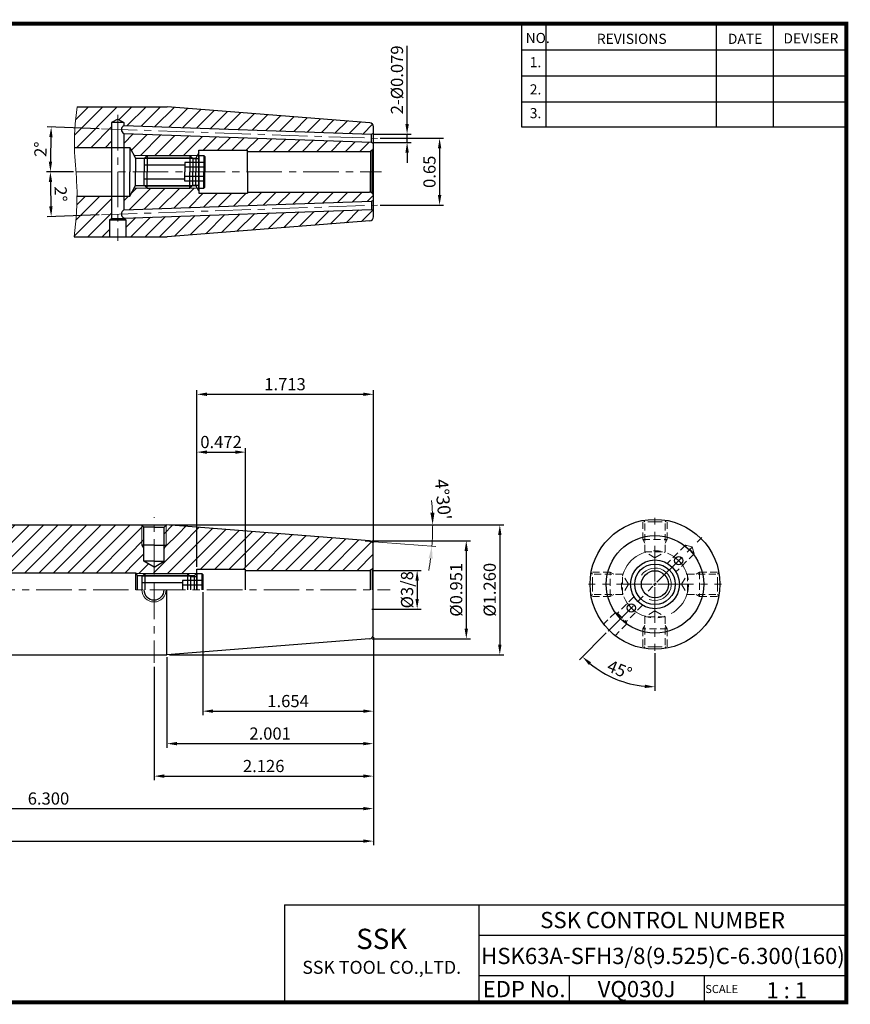
# Model space of a CAD drawing. Extents: x 1532 to 1882, y 227 to 470.
# Drawn here: x 1678 to 1882, y 227 to 470 of the extents above; entities that cross this region are included whole.
import ezdxf
from ezdxf.enums import TextEntityAlignment as Align

# ---------------------------------------------------------------- set-up
doc = ezdxf.new("R2010")
doc.units = 0
doc.header["$LTSCALE"] = 7
doc.header["$MEASUREMENT"] = 0
doc.linetypes.add('CENTER', pattern=[2, 1.25, -0.25, 0.25, -0.25])
doc.linetypes.add('HIDDEN', pattern=[0.375, 0.25, -0.125])
doc.layers.get('0').update_dxf_attribs({"linetype": 'CONTINUOUS'})
doc.layers.get('DEFPOINTS').update_dxf_attribs({"linetype": 'CONTINUOUS'})
for name, color, linetype, lineweight in [('SSK-가는실선', 3, 'CONTINUOUS', 15), ('SSK-숨은선', 3, 'HIDDEN', 18), ('SSK-중심선', 1, 'CENTER', 15), ('SSK-치수', 3, 'CONTINUOUS', 15), ('SSK-해칭', 2, 'CONTINUOUS', 15)]:
    doc.layers.add(name, color=color, linetype=linetype, lineweight=lineweight)
doc.styles.add('Hun-치수', font='txt', dxfattribs={"width": 0.7})
doc.styles.get("Standard").update_dxf_attribs({"font": 'ISOCP', "height": 3, "bigfont": 'WHGTXT.SHX'})
doc.styles.add('표면조도 문자', font='malgun.ttf', dxfattribs={"height": 2})
doc.dimstyles.new('ISO-25$0', dxfattribs={"dimtxt": 3, "dimasz": 2.5, "dimexe": 1.25, "dimexo": 0.625, "dimtad": 1, "dimlfac": 25.4, "dimdsep": 46, "dimtxsty": 'STANDARD', "dimcen": 2.5, "dimclrd": 2, "dimclre": 2, "dimclrt": 3, "dimadec": 0, "dimazin": 0, "dimtfac": 1, "dimtmove": 0, "dimatfit": 3, "dimfxl": 1, "dimtvp": 1, "dimtolj": 1, "dimtzin": 0, "dimarcsym": 0})
doc.dimstyles.new('ISO-25$2', dxfattribs={"dimtxt": 2.5, "dimasz": 2.5, "dimexe": 1.25, "dimexo": 0.625, "dimtad": 1, "dimtih": 1, "dimlfac": 25.4, "dimdsep": 46, "dimtxsty": 'STANDARD', "dimcen": 2.5, "dimclrd": 2, "dimclre": 2, "dimadec": 0, "dimazin": 0, "dimtfac": 1, "dimtmove": 0, "dimatfit": 3, "dimfxl": 1, "dimtvp": 1, "dimtolj": 1, "dimtzin": 0, "dimarcsym": 0})
doc.dimstyles.new('SSK-치수', dxfattribs={"dimtxt": 3.2, "dimasz": 3, "dimexe": 1, "dimexo": 1, "dimgap": 1.2, "dimtad": 1, "dimdec": 4, "dimrnd": 1e-08, "dimdsep": 46, "dimtxsty": 'Hun-치수', "dimcen": 0.09, "dimclrd": 3, "dimclre": 3, "dimclrt": 2, "dimaunit": 1, "dimazin": 2, "dimtm": 1e-09, "dimtfac": 0.6875, "dimtdec": 4, "dimtmove": 0, "dimatfit": 3, "dimfxl": 1, "dimtolj": 1, "dimlwd": 15, "dimlwe": 15, "dimarcsym": 0})
pattern_1 = [(45, (1072.9305, 197.7426), (-1.767767, 1.767767), [])]

# ---------------------------------------------------------------- blocks, each defined once
blk = doc.blocks.new('*D101')
at = {"color": 2, "linetype": 'Continuous', "lineweight": -2}
for p, q in [((1764.89, 317.14), (1764.89, 266.51)), ((1572.89, 306.04), (1572.89, 266.51)), ((1575.39, 267.51), (1762.39, 267.51))]:
    blk.add_line(p, q, dxfattribs=at)
at = {"color": 2, "linetype": 'Continuous'}
for points in [[(1575.39, 267.93), (1575.39, 267.1), (1572.89, 267.51)], [(1762.39, 267.93), (1762.39, 267.1), (1764.89, 267.51)]]:
    blk.add_solid(points, dxfattribs=at)
at = {"layer": 'DEFPOINTS', "color": 0, "linetype": 'Continuous'}
for p in [(1764.89, 317.74), (1572.89, 306.64), (1764.89, 267.51)]:
    blk.add_point(p, dxfattribs=at)
at = {"color": 3, "linetype": 'Continuous', "insert": (1668.89, 269.61), "char_height": 3, "attachment_point": 5}
blk.add_mtext('7.560', dxfattribs=at)
blk = doc.blocks.new('*D102')
at = {"color": 2, "linetype": 'Continuous', "lineweight": -2}
for p, q in [((1764.89, 317.14), (1764.89, 274.51)), ((1604.89, 297.81), (1604.89, 274.51)), ((1607.39, 275.51), (1762.39, 275.51))]:
    blk.add_line(p, q, dxfattribs=at)
at = {"color": 2, "linetype": 'Continuous'}
for points in [[(1607.39, 275.93), (1607.39, 275.1), (1604.89, 275.51)], [(1762.39, 275.93), (1762.39, 275.1), (1764.89, 275.51)]]:
    blk.add_solid(points, dxfattribs=at)
at = {"layer": 'DEFPOINTS', "color": 0, "linetype": 'Continuous'}
for p in [(1764.89, 317.74), (1604.89, 298.41), (1764.89, 275.51)]:
    blk.add_point(p, dxfattribs=at)
at = {"color": 3, "linetype": 'Continuous', "insert": (1684.89, 277.61), "char_height": 3, "attachment_point": 5}
blk.add_mtext('6.300', dxfattribs=at)
blk = doc.blocks.new('*D109')
at = {"color": 2, "linetype": 'Continuous', "lineweight": -2}
for p, q in [((1764.89, 317.74), (1764.89, 290.51)), ((1714.06, 312.81), (1714.06, 290.51)), ((1716.56, 291.51), (1762.39, 291.51))]:
    blk.add_line(p, q, dxfattribs=at)
at = {"color": 2, "linetype": 'Continuous'}
for points in [[(1716.56, 291.93), (1716.56, 291.1), (1714.06, 291.51)], [(1762.39, 291.93), (1762.39, 291.1), (1764.89, 291.51)]]:
    blk.add_solid(points, dxfattribs=at)
at = {"layer": 'DEFPOINTS', "color": 0, "linetype": 'Continuous'}
for p in [(1764.89, 318.34), (1714.06, 313.41), (1764.89, 291.51)]:
    blk.add_point(p, dxfattribs=at)
at = {"color": 3, "linetype": 'Continuous', "insert": (1739.47, 293.61), "char_height": 3, "attachment_point": 5}
blk.add_mtext('2.001', dxfattribs=at)
blk = doc.blocks.new('*D110')
at = {"color": 2, "linetype": 'Continuous', "lineweight": -2}
for p, q in [((1764.89, 316.2), (1764.89, 282.51)), ((1710.89, 310.42), (1710.89, 282.51)), ((1713.39, 283.51), (1762.39, 283.51))]:
    blk.add_line(p, q, dxfattribs=at)
at = {"color": 2, "linetype": 'Continuous'}
for points in [[(1713.39, 283.93), (1713.39, 283.1), (1710.89, 283.51)], [(1762.39, 283.93), (1762.39, 283.1), (1764.89, 283.51)]]:
    blk.add_solid(points, dxfattribs=at)
at = {"layer": 'DEFPOINTS', "color": 0, "linetype": 'Continuous'}
for p in [(1764.89, 316.8), (1710.89, 311.02), (1764.89, 283.51)]:
    blk.add_point(p, dxfattribs=at)
at = {"color": 3, "linetype": 'Continuous', "insert": (1737.89, 285.61), "char_height": 3, "attachment_point": 5}
blk.add_mtext('2.126', dxfattribs=at)
blk = doc.blocks.new('FGFG')
at = {"color": 4, "linetype": 'ByBlock'}
for p, q in [((427.82, 203.67), (428.57, 204.42)), ((428.03, 203.88), (439.61, 203.88)), ((428.57, 204.42), (439.07, 204.42)), ((428.57, 204.42), (428.57, 200.42)), ((439.07, 204.42), (439.82, 203.67)), ((439.07, 204.42), (439.07, 200.42)), ((441.32, 204.42), (441.32, 200.42)), ((441.32, 204.42), (442.57, 204.42)), ((442.57, 204.42), (442.82, 204.17)), ((442.57, 204.42), (442.57, 200.42)), ((442.82, 204.17), (442.82, 200.42)), ((427.82, 203.67), (427.82, 200.42)), ((427.82, 202.17), (437.82, 202.17)), ((442.82, 202.73), (437.82, 202.73)), ((437.82, 202.73), (437.82, 200.42)), ((442.82, 201.57), (437.82, 201.57)), ((439.82, 203.67), (439.82, 200.42)), ((439.82, 203.67), (441.32, 203.67))]:
    blk.add_line(p, q, dxfattribs=at)
blk = doc.blocks.new('*D111')
at = {"color": 3, "lineweight": 15}
for p, q in [((1713.01, 345.41), (1780.5, 345.41)), ((1762.91, 341.41), (1780.29, 340.04))]:
    blk.add_line(p, q, dxfattribs=at)
for start, end in [(2.547, 5.094), (355.5, 0), (350.406, 352.953)]:
    blk.add_arc((1712.01, 345.41), 67.49, start, end, dxfattribs=at)
at = {"color": 3}
for points in [[(1779.94, 348.43), (1778.94, 348.4), (1779.5, 345.41)], [(1778.5, 337.18), (1779.49, 337.08), (1779.29, 340.12)]]:
    blk.add_solid(points, dxfattribs=at)
at = {"layer": 'DEFPOINTS', "color": 0}
for p in [(1702.84, 345.41), (1712.01, 345.41), (1712.01, 345.41), (1761.91, 341.49), (1779.41, 341.88)]:
    blk.add_point(p, dxfattribs=at)
at = {"color": 2, "insert": (1782.07, 351.66), "char_height": 3.2, "attachment_point": 5, "rotation": 275.094, "style": 'Hun-치수'}
blk.add_mtext("\\A1;4°30'", dxfattribs=at)
blk = doc.blocks.new('*D112')
at = {"color": 2, "linetype": 'Continuous', "lineweight": -2}
for p, q in [((1721.39, 335.68), (1721.39, 378.55)), ((1764.89, 341.09), (1764.89, 378.55)), ((1723.89, 377.55), (1762.39, 377.55))]:
    blk.add_line(p, q, dxfattribs=at)
at = {"color": 2, "linetype": 'Continuous'}
for points in [[(1723.89, 377.97), (1723.89, 377.14), (1721.39, 377.55)], [(1762.39, 377.97), (1762.39, 377.14), (1764.89, 377.55)]]:
    blk.add_solid(points, dxfattribs=at)
at = {"layer": 'DEFPOINTS', "color": 0, "linetype": 'Continuous'}
for p in [(1764.89, 377.55), (1764.89, 340.49), (1721.39, 335.08)]:
    blk.add_point(p, dxfattribs=at)
at = {"color": 3, "linetype": 'Continuous', "insert": (1743.14, 379.65), "char_height": 3, "attachment_point": 5}
blk.add_mtext('1.713', dxfattribs=at)
blk = doc.blocks.new('*D113')
at = {"color": 2, "linetype": 'Continuous', "lineweight": -2}
for p, q in [((1722.89, 328.81), (1722.89, 298.51)), ((1764.89, 317.14), (1764.89, 298.51)), ((1725.39, 299.51), (1762.39, 299.51))]:
    blk.add_line(p, q, dxfattribs=at)
at = {"color": 2, "linetype": 'Continuous'}
for points in [[(1725.39, 299.93), (1725.39, 299.1), (1722.89, 299.51)], [(1762.39, 299.93), (1762.39, 299.1), (1764.89, 299.51)]]:
    blk.add_solid(points, dxfattribs=at)
at = {"layer": 'DEFPOINTS', "color": 0, "linetype": 'Continuous'}
for p in [(1722.89, 329.41), (1764.89, 317.74), (1764.89, 299.51)]:
    blk.add_point(p, dxfattribs=at)
at = {"color": 3, "linetype": 'Continuous', "insert": (1743.89, 301.61), "char_height": 3, "attachment_point": 5}
blk.add_mtext('1.654', dxfattribs=at)
blk = doc.blocks.new('*D121')
at = {"color": 2, "linetype": 'Continuous', "lineweight": -2}
for p, q in [((1773.2, 444.1), (1773.2, 463.39)), ((1765.03, 441.6), (1774.2, 441.6)), ((1773.2, 439.6), (1773.2, 441.6)), ((1765.03, 439.6), (1774.2, 439.6)), ((1773.2, 437.1), (1773.2, 434.6))]:
    blk.add_line(p, q, dxfattribs=at)
at = {"color": 2, "linetype": 'Continuous'}
for points in [[(1772.79, 444.1), (1773.62, 444.1), (1773.2, 441.6)], [(1772.79, 437.1), (1773.62, 437.1), (1773.2, 439.6)]]:
    blk.add_solid(points, dxfattribs=at)
at = {"layer": 'DEFPOINTS', "color": 0, "linetype": 'Continuous'}
for p in [(1764.43, 441.6), (1764.43, 439.6), (1773.2, 439.6)]:
    blk.add_point(p, dxfattribs=at)
at = {"color": 3, "linetype": 'Continuous', "insert": (1771.1, 455), "char_height": 3, "attachment_point": 5, "rotation": 90}
blk.add_mtext('2-%%C0.079', dxfattribs=at)
blk = doc.blocks.new('*D122')
at = {"color": 2, "linetype": 'Continuous', "lineweight": -2}
for p, q in [((1766.53, 440.6), (1782.2, 440.6)), ((1781.2, 438.1), (1781.2, 426.6)), ((1766.53, 424.1), (1782.2, 424.1))]:
    blk.add_line(p, q, dxfattribs=at)
at = {"color": 2, "linetype": 'Continuous'}
for points in [[(1780.79, 438.1), (1781.62, 438.1), (1781.2, 440.6)], [(1780.79, 426.6), (1781.62, 426.6), (1781.2, 424.1)]]:
    blk.add_solid(points, dxfattribs=at)
at = {"layer": 'DEFPOINTS', "color": 0, "linetype": 'Continuous'}
for p in [(1765.93, 440.6), (1765.93, 424.1), (1781.2, 424.1)]:
    blk.add_point(p, dxfattribs=at)
at = {"color": 3, "linetype": 'Continuous', "insert": (1779.1, 432.35), "char_height": 3, "attachment_point": 5, "rotation": 90}
blk.add_mtext('0.65', dxfattribs=at)
blk = doc.blocks.new('*D123')
at = {"color": 2, "linetype": 'Continuous', "lineweight": -2}
for p, q in [((1822.26, 318.77), (1815.68, 312.19)), ((1834.24, 313.81), (1834.24, 304.5))]:
    blk.add_line(p, q, dxfattribs=at)
blk.add_arc((1834.24, 330.76), 25.25, 230.6743, 264.3257, dxfattribs=at)
at = {"color": 2, "linetype": 'Continuous'}
for points in [[(1817.96, 310.91), (1818.52, 311.53), (1816.39, 312.9)], [(1831.77, 306.04), (1831.73, 305.21), (1834.24, 305.5)]]:
    blk.add_solid(points, dxfattribs=at)
at = {"layer": 'DEFPOINTS', "color": 0, "linetype": 'Continuous'}
for p in [(1833.75, 330.26), (1834.24, 330.06), (1822.68, 319.19), (1834.24, 314.41), (1821.62, 308.89)]:
    blk.add_point(p, dxfattribs=at)
at = {"color": 3, "linetype": 'Continuous', "insert": (1825.38, 309.36), "char_height": 3, "attachment_point": 5, "rotation": 337.5}
blk.add_mtext('45°', dxfattribs=at)
blk = doc.blocks.new('*D118')
at = {"color": 2, "linetype": 'Continuous', "lineweight": -2}
for p, q in [((1697.37, 442.96), (1684.56, 443.41)), ((1691.04, 432.35), (1684.37, 432.35))]:
    blk.add_line(p, q, dxfattribs=at)
blk.add_arc((2001.18, 432.35), 315.81, 178.4536, 179.5464, dxfattribs=at)
at = {"color": 2, "linetype": 'Continuous'}
for points in [[(1685.06, 440.89), (1685.9, 440.86), (1685.56, 443.37)], [(1685.79, 434.85), (1684.96, 434.85), (1685.37, 432.35)]]:
    blk.add_solid(points, dxfattribs=at)
at = {"layer": 'DEFPOINTS', "color": 0, "linetype": 'Continuous'}
for p in [(1697.97, 442.94), (1685.45, 439.7), (1765.93, 440.57), (1691.64, 432.35), (1766.93, 432.35)]:
    blk.add_point(p, dxfattribs=at)
at = {"color": 3, "linetype": 'Continuous', "insert": (1683.31, 437.9), "char_height": 3, "attachment_point": 5, "rotation": 89}
blk.add_mtext('2°', dxfattribs=at)
blk = doc.blocks.new('*D119')
at = {"color": 2, "linetype": 'Continuous', "lineweight": -2}
for p, q in [((1691.04, 432.35), (1684.37, 432.35)), ((1697.37, 421.74), (1684.56, 421.29))]:
    blk.add_line(p, q, dxfattribs=at)
blk.add_arc((2001.18, 432.35), 315.81, 180.4536, 181.5464, dxfattribs=at)
at = {"color": 2, "linetype": 'Continuous'}
for points in [[(1684.96, 429.85), (1685.79, 429.85), (1685.37, 432.35)], [(1685.9, 423.84), (1685.06, 423.82), (1685.56, 421.33)]]:
    blk.add_solid(points, dxfattribs=at)
at = {"layer": 'DEFPOINTS', "color": 0, "linetype": 'Continuous'}
for p in [(1691.64, 432.35), (1766.93, 432.35), (1685.39, 428.68), (1765.93, 424.14), (1697.97, 421.76)]:
    blk.add_point(p, dxfattribs=at)
at = {"color": 3, "linetype": 'Continuous', "insert": (1687.51, 426.88), "char_height": 3, "attachment_point": 5, "rotation": 271}
blk.add_mtext('2°', dxfattribs=at)
blk = doc.blocks.new('*D126')
at = {"color": 2, "linetype": 'Continuous', "lineweight": -2}
for p, q in [((1764.49, 334.18), (1776.68, 334.18)), ((1775.68, 331.68), (1775.68, 327.15)), ((1764.49, 324.65), (1776.68, 324.65))]:
    blk.add_line(p, q, dxfattribs=at)
at = {"color": 2, "linetype": 'Continuous'}
for points in [[(1775.26, 331.68), (1776.09, 331.68), (1775.68, 334.18)], [(1775.26, 327.15), (1776.09, 327.15), (1775.68, 324.65)]]:
    blk.add_solid(points, dxfattribs=at)
at = {"layer": 'DEFPOINTS', "color": 0, "linetype": 'Continuous'}
for p in [(1763.89, 334.18), (1763.89, 324.65), (1775.68, 324.65)]:
    blk.add_point(p, dxfattribs=at)
at = {"color": 3, "linetype": 'Continuous', "insert": (1773.58, 329.41), "char_height": 3, "attachment_point": 5, "rotation": 90}
blk.add_mtext('%%C3/8', dxfattribs=at)
blk = doc.blocks.new('*D127')
at = {"color": 2, "linetype": 'Continuous', "lineweight": -2}
for p, q in [((1764.56, 341.49), (1788.78, 341.49)), ((1787.78, 338.99), (1787.78, 319.84)), ((1764.56, 317.34), (1788.78, 317.34))]:
    blk.add_line(p, q, dxfattribs=at)
at = {"color": 2, "linetype": 'Continuous'}
for points in [[(1787.36, 338.99), (1788.2, 338.99), (1787.78, 341.49)], [(1787.36, 319.84), (1788.2, 319.84), (1787.78, 317.34)]]:
    blk.add_solid(points, dxfattribs=at)
at = {"layer": 'DEFPOINTS', "color": 0, "linetype": 'Continuous'}
for p in [(1763.96, 341.49), (1763.96, 317.34), (1787.78, 317.34)]:
    blk.add_point(p, dxfattribs=at)
at = {"color": 3, "linetype": 'Continuous', "insert": (1785.68, 329.41), "char_height": 3, "attachment_point": 5, "rotation": 90}
blk.add_mtext('%%C0.951', dxfattribs=at)
blk = doc.blocks.new('*D128')
at = {"color": 2, "linetype": 'Continuous', "lineweight": -2}
for p, q in [((1714.66, 345.41), (1797.03, 345.41)), ((1796.03, 342.91), (1796.03, 315.91)), ((1714.66, 313.41), (1797.03, 313.41))]:
    blk.add_line(p, q, dxfattribs=at)
at = {"color": 2, "linetype": 'Continuous'}
for points in [[(1795.61, 342.91), (1796.45, 342.91), (1796.03, 345.41)], [(1795.61, 315.91), (1796.45, 315.91), (1796.03, 313.41)]]:
    blk.add_solid(points, dxfattribs=at)
at = {"layer": 'DEFPOINTS', "color": 0, "linetype": 'Continuous'}
for p in [(1714.06, 345.41), (1714.06, 313.41), (1796.03, 313.41)]:
    blk.add_point(p, dxfattribs=at)
at = {"color": 3, "linetype": 'Continuous', "insert": (1793.93, 329.41), "char_height": 3, "attachment_point": 5, "rotation": 90}
blk.add_mtext('%%C1.260', dxfattribs=at)
blk = doc.blocks.new('*D129')
at = {"color": 2, "linetype": 'Continuous', "lineweight": -2}
for p, q in [((1721.39, 335.08), (1721.39, 364.31)), ((1733.39, 335.08), (1733.39, 364.31)), ((1723.89, 363.31), (1730.89, 363.31))]:
    blk.add_line(p, q, dxfattribs=at)
at = {"color": 2, "linetype": 'Continuous'}
for points in [[(1723.89, 363.72), (1723.89, 362.89), (1721.39, 363.31)], [(1730.89, 363.72), (1730.89, 362.89), (1733.39, 363.31)]]:
    blk.add_solid(points, dxfattribs=at)
at = {"layer": 'DEFPOINTS', "color": 0, "linetype": 'Continuous'}
for p in [(1733.39, 363.31), (1721.39, 334.48), (1733.39, 334.48)]:
    blk.add_point(p, dxfattribs=at)
at = {"color": 3, "linetype": 'Continuous', "insert": (1727.39, 365.41), "char_height": 3, "attachment_point": 5}
blk.add_mtext('0.472', dxfattribs=at)

msp = doc.modelspace()

# ---------------------------------------------------------------- hatches: boundary and pattern name
at = {"layer": 'SSK-해칭'}
h = msp.add_hatch(dxfattribs=at)
h.set_pattern_fill('ANSI31', color=256, scale=20)
h.set_pattern_definition(pattern_1)
edge = h.paths.add_edge_path()
edge.add_line((1714.1028, 448.3512), (1691.91703, 448.3512))
edge.add_spline(control_points=[(1691.91703, 448.3512), (1691.50828, 445.02038), (1691.24085, 441.68778), (1691.28699, 438.3512)], knot_values=[8.236634619, 8.236634619, 8.236634619, 8.236634619, 18.275489169, 18.275489169, 18.275489169, 18.275489169], degree=3, periodic=0)
edge.add_line((1691.28699, 438.3512), (1700.4253, 438.3512))
edge.add_line((1700.4253, 438.3512), (1700.4253, 444.48384))
edge.add_line((1700.4253, 444.48384), (1701.92762, 445.3512))
edge.add_line((1701.92762, 445.3512), (1703.4253, 444.48651))
edge.add_line((1703.4253, 444.48651), (1703.4253, 443.74952))
edge.add_line((1703.4253, 443.74952), (1764.45713, 441.61824))
edge.add_line((1764.45713, 441.61824), (1764.92762, 441.88988))
edge.add_line((1764.92762, 441.88988), (1764.92762, 443.42681))
edge.add_arc((1763.92762, 443.42681), 1, 0, 85.5)
edge.add_line((1764.00608, 444.42373), (1714.1028, 448.3512))
h.paths.add_polyline_path([(1764.92762, 439.31253), (1764.39655, 439.61914), (1703.4253, 441.7483), (1703.4253, 438.3512), (1704.92762, 438.3512), (1705.99104, 436.3512), (1721.52762, 436.3512), (1721.92762, 437.04403), (1721.92762, 437.6512), (1733.92762, 437.6512), (1733.92762, 437.3512), (1763.92762, 437.3512, 0.065543463), (1764.18644, 437.38528), (1764.63472, 437.6441, 0.198912367), (1764.92762, 438.3512)])
h.paths.add_polyline_path([(1764.39655, 425.08327), (1764.92762, 425.38988), (1764.92762, 426.3512, 0.198912367), (1764.63472, 427.05831), (1764.18644, 427.31713, 0.065543463), (1763.92762, 427.3512), (1733.92762, 427.3512), (1733.92762, 427.0512), (1721.92762, 427.0512), (1721.92762, 427.65838), (1721.52762, 428.3512), (1705.99104, 428.3512), (1704.92762, 426.3512), (1703.4253, 426.3512), (1703.4253, 422.95411)])
h.paths.add_polyline_path([(1764.00608, 420.27868, 0.391392455), (1764.92762, 421.2756), (1764.92762, 422.81253), (1764.45713, 423.08417), (1704.58775, 420.99348, -0.234957991), (1706.33648, 417.47755, -0.064673865), (1706.19018, 416.3512), (1714.1028, 416.3512)])
h = msp.add_hatch(dxfattribs=at)
h.set_pattern_fill('ANSI31', color=256, scale=20)
h.set_pattern_definition(pattern_1)
edge = h.paths.add_edge_path()
edge.add_line((1700.4253, 426.3512), (1691.91767, 426.3512))
edge.add_spline(control_points=[(1691.91767, 426.3512), (1691.90839, 423.01514), (1691.61964, 419.68241), (1691.20357, 416.3512)], knot_values=[30.304203089, 30.304203089, 30.304203089, 30.304203089, 40.342805216, 40.342805216, 40.342805216, 40.342805216], degree=3, periodic=0)
edge.add_line((1691.20357, 416.3512), (1697.66505, 416.3512))
edge.add_arc((1701.92762, 417.47755), 4.40887, 180, 194.8015442, ccw=False)
edge.add_arc((1701.92762, 417.47755), 4.40887, 109.9224559, 180, ccw=False)
edge.add_line((1700.4253, 421.62256), (1700.4253, 426.3512))
h.paths.add_polyline_path([(1704.58775, 420.99348), (1703.4253, 420.95289), (1703.4253, 420.8397), (1703.9253, 420.55102), (1703.9253, 416.8512), (1704.42762, 416.8512), (1704.42762, 416.3512), (1706.19018, 416.3512, 0.064673865), (1706.33648, 417.47755, 0.234957991)])
h.paths.add_polyline_path([(1699.9253, 420.55102), (1700.4253, 420.8397), (1700.4253, 421.62256, 0.315670815), (1697.51875, 417.47755, 0.064673865), (1697.66505, 416.3512), (1699.42762, 416.3512), (1699.42762, 416.8512), (1699.9253, 416.8512)], flags=17)
h = msp.add_hatch(dxfattribs=at)
h.set_pattern_fill('ANSI31', color=256, scale=20)
h.set_pattern_definition(pattern_1)
edge = h.paths.add_edge_path()
edge.add_line((1710.88591, 333.41466), (1706.50138, 333.41466))
edge.add_line((1706.50138, 333.41466), (1706.38591, 333.61466))
edge.add_line((1706.38591, 333.61466), (1627.27044, 333.61466))
edge.add_line((1627.27044, 333.61466), (1626.88591, 334.28068))
edge.add_line((1626.88591, 334.28068), (1626.88591, 338.91466))
edge.add_line((1626.88591, 338.91466), (1623.88591, 338.91466))
edge.add_line((1623.88591, 338.91466), (1623.88591, 338.41466))
edge.add_line((1623.88591, 338.41466), (1614.88591, 338.41466))
edge.add_line((1614.88591, 338.41466), (1614.88591, 345.16466))
edge.add_arc((1613.38591, 345.16466), 1.5, 0, 90)
edge.add_line((1613.38591, 346.66466), (1604.88591, 346.66466))
edge.add_arc((1598.84956, 341.41466), 8, 41.0144997, 90)
edge.add_line((1598.84956, 349.41466), (1598.58591, 349.41466))
edge.add_line((1598.58591, 349.41466), (1598.58591, 353.41966))
edge.add_line((1598.58591, 353.41966), (1602.88591, 353.63508))
edge.add_line((1602.88591, 353.63508), (1603.55602, 353.45553))
edge.add_arc((1603.71131, 354.03508), 0.6, 255, 270)
edge.add_line((1603.71131, 353.43508), (1604.38591, 353.43508))
edge.add_arc((1604.38591, 354.03508), 0.6, 270, 360)
edge.add_line((1604.98591, 354.03508), (1604.98591, 354.12355))
edge.add_line((1604.98591, 354.12355), (1604.88591, 354.83508))
edge.add_line((1604.88591, 354.83508), (1604.88591, 360.41466))
edge.add_line((1604.88591, 360.41466), (1605.38591, 360.91466))
edge.add_line((1605.38591, 360.91466), (1606.85732, 360.91466))
edge.add_line((1606.85732, 360.91466), (1606.85732, 356.31466))
edge.add_line((1606.85732, 356.31466), (1610.99129, 356.31466))
edge.add_line((1610.99129, 356.31466), (1611.85732, 355.81466))
edge.add_line((1611.85732, 355.81466), (1612.72334, 356.31466))
edge.add_line((1612.72334, 356.31466), (1616.85732, 356.31466))
edge.add_line((1616.85732, 356.31466), (1616.85732, 360.91466))
edge.add_line((1616.85732, 360.91466), (1619.50841, 360.91466))
edge.add_line((1619.50841, 360.91466), (1621.01091, 358.31225))
edge.add_line((1621.01091, 358.31225), (1621.01091, 357.41466))
edge.add_arc((1621.51091, 357.41466), 0.5, 180, 270)
edge.add_line((1621.51091, 356.91466), (1624.26091, 356.91466))
edge.add_arc((1624.26091, 357.41466), 0.5, 270, 360)
edge.add_line((1624.76091, 357.41466), (1624.76091, 358.31225))
edge.add_line((1624.76091, 358.31225), (1626.26341, 360.91466))
edge.add_line((1626.26341, 360.91466), (1629.88591, 360.91466))
edge.add_arc((1629.88591, 359.91466), 1, 0, 90, ccw=False)
edge.add_line((1630.88591, 359.91466), (1630.88591, 348.41466))
edge.add_arc((1633.88591, 348.41466), 3, 180, 270)
edge.add_line((1633.88591, 345.41466), (1706.47106, 345.41466))
edge.add_arc((1710.88591, 340.3276), 6.73565, 130.9533688, 270)
edge.add_line((1710.88591, 333.59195), (1710.88591, 333.41466))
h = msp.add_hatch(dxfattribs=at)
h.set_pattern_fill('ANSI31', color=256, scale=20)
h.set_pattern_definition(pattern_1)
edge = h.paths.add_edge_path()
edge.add_line((1707.88591, 340.41466), (1708.38591, 340.41466))
edge.add_line((1708.38591, 340.41466), (1708.38591, 344.81466))
edge.add_line((1708.38591, 344.81466), (1707.78591, 345.41466))
edge.add_line((1707.78591, 345.41466), (1706.47106, 345.41466))
edge.add_arc((1710.88591, 340.3276), 6.73565, 130.9533688, 270)
edge.add_line((1710.88591, 333.59195), (1710.88591, 334.97128))
edge.add_line((1710.88591, 334.97128), (1708.38591, 336.41466))
edge.add_line((1708.38591, 336.41466), (1708.38591, 339.54863))
edge.add_line((1708.38591, 339.54863), (1707.88591, 340.41466))
h = msp.add_hatch(dxfattribs=at)
h.set_pattern_fill('ANSI31', color=256, scale=20)
h.set_pattern_definition(pattern_1)
edge = h.paths.add_edge_path()
edge.add_line((1713.88591, 340.41466), (1713.38591, 339.54863))
edge.add_line((1713.38591, 339.54863), (1713.38591, 336.41466))
edge.add_line((1713.38591, 336.41466), (1710.88591, 334.97128))
edge.add_line((1710.88591, 334.97128), (1710.88591, 333.59195))
edge.add_arc((1710.88591, 340.3276), 6.73565, 270, 407.6762295)
edge.add_line((1715.42116, 345.30762), (1714.06109, 345.41466))
edge.add_line((1714.06109, 345.41466), (1713.98591, 345.41466))
edge.add_line((1713.98591, 345.41466), (1713.38591, 344.81466))
edge.add_line((1713.38591, 344.81466), (1713.38591, 340.41466))
edge.add_line((1713.38591, 340.41466), (1713.88591, 340.41466))
h = msp.add_hatch(dxfattribs=at)
h.set_pattern_fill('ANSI31', color=256, scale=20)
h.set_pattern_definition(pattern_1)
edge = h.paths.add_edge_path()
edge.add_arc((1710.88591, 340.3276), 6.73565, -90, 47.6762295, ccw=False)
edge.add_line((1710.88591, 333.59195), (1710.88591, 333.41466))
edge.add_line((1710.88591, 333.41466), (1721.33591, 333.41466))
edge.add_line((1721.33591, 333.41466), (1721.38591, 333.46466))
edge.add_line((1721.38591, 333.46466), (1721.38591, 334.47716))
edge.add_line((1721.38591, 334.47716), (1733.38591, 334.47716))
edge.add_line((1733.38591, 334.47716), (1733.38591, 334.17716))
edge.add_line((1733.38591, 334.17716), (1763.88591, 334.17716))
edge.add_arc((1763.88591, 335.17716), 1, 270, 285)
edge.add_line((1764.14473, 334.21123), (1764.59302, 334.47005))
edge.add_arc((1763.88591, 335.17716), 1, 315, 360)
edge.add_line((1764.88591, 335.17716), (1764.88591, 340.49027))
edge.add_arc((1763.88591, 340.49027), 1, 0, 85.5)
edge.add_line((1763.96437, 341.48718), (1715.42116, 345.30762))

# ---------------------------------------------------------------- linework, layer by layer
at = {"color": 2}
for p, q in [((1801.34514, 468.81379), (1801.34514, 443.43764)), ((1807.34514, 468.81379), (1807.34514, 443.43764)), ((1849.34514, 468.81379), (1849.34514, 443.43764)), ((1863.34514, 468.81379), (1863.34514, 443.43764)), ((1742.98543, 251.81379), (1742.98543, 227.81379)), ((1742.98543, 251.81379), (1881.34514, 251.81379)), ((1790.90484, 251.81379), (1790.90484, 227.81379)), ((1881.34514, 251.81379), (1881.34514, 227.81379)), ((1790.90484, 244.31379), (1881.34514, 244.31379)), ((1881.34514, 234.31379), (1790.90484, 234.31379)), ((1813.10956, 234.31379), (1813.10956, 227.81379)), ((1846.34514, 234.31379), (1846.34514, 227.81379))]:
    msp.add_line(p, q, dxfattribs=at)
at = {"color": 2, "linetype": 'Continuous'}
for p, q in [((1801.34514, 462.41379), (1881.34514, 462.41379)), ((1801.34514, 456.01379), (1881.34514, 456.01379)), ((1801.34514, 449.61379), (1881.34514, 449.61379)), ((1801.34514, 443.43764), (1881.34514, 443.43764))]:
    msp.add_line(p, q, dxfattribs=at)
for p, q in [((1691.91703, 448.3512), (1714.1028, 448.3512)), ((1764.00608, 444.42373), (1714.1028, 448.3512)), ((1701.92762, 445.3512), (1700.4253, 444.48384)), ((1703.4253, 444.48651), (1700.4253, 444.48384)), ((1700.4253, 444.48384), (1700.4253, 438.3512)), ((1701.92762, 445.3512), (1703.4253, 444.48651)), ((1703.4253, 444.48651), (1703.4253, 443.71193)), ((1703.4253, 443.74952), (1764.46282, 441.61805)), ((1703.4253, 441.74957), (1703.4253, 441.6012)), ((1703.4253, 441.74957), (1703.4253, 438.3512)), ((1703.42787, 441.74821), (1764.39655, 439.61914)), ((1764.39655, 439.61914), (1764.46655, 441.62368)), ((1764.45713, 441.61824), (1764.92762, 441.88988)), ((1764.92762, 432.3512), (1764.92762, 443.42681)), ((1764.92762, 432.3512), (1764.92762, 442.02681)), ((1764.39655, 439.61914), (1764.92762, 439.31253)), ((1691.28699, 438.3512), (1704.92762, 438.3512)), ((1704.92762, 438.3512), (1704.92762, 432.3512)), ((1704.92762, 438.3512), (1706.33665, 435.7012)), ((1721.92762, 437.04403), (1721.15234, 435.7012)), ((1721.92762, 437.6512), (1733.92762, 437.6512)), ((1721.92762, 432.3512), (1721.92762, 437.6512)), ((1733.92762, 432.3512), (1733.92762, 437.6512)), ((1733.92762, 437.3512), (1763.92762, 437.3512)), ((1764.63472, 437.6441), (1764.18644, 437.38528)), ((1764.18644, 437.38528), (1764.18644, 432.3512)), ((1764.63472, 437.6441), (1764.63472, 432.3512)), ((1706.33665, 435.7012), (1721.15234, 435.7012)), ((1706.33665, 435.7012), (1706.33665, 432.3512)), ((1721.15234, 435.7012), (1721.15234, 432.3512)), ((1704.92762, 426.3512), (1704.92762, 432.3512)), ((1706.33665, 429.0012), (1706.33665, 432.3512)), ((1721.15234, 429.0012), (1721.15234, 432.3512)), ((1721.92762, 432.3512), (1721.92762, 427.0512)), ((1733.92762, 432.3512), (1733.92762, 427.0512)), ((1764.18644, 427.31713), (1764.18644, 432.3512)), ((1764.63472, 427.05831), (1764.63472, 432.3512)), ((1764.92762, 421.2756), (1764.92762, 432.3512)), ((1704.92762, 426.3512), (1706.33665, 429.0012)), ((1706.33665, 429.0012), (1721.15234, 429.0012)), ((1721.92762, 427.65838), (1721.15234, 429.0012)), ((1721.92762, 427.0512), (1733.92762, 427.0512)), ((1733.92762, 427.3512), (1763.92762, 427.3512)), ((1764.63472, 427.05831), (1764.18644, 427.31713)), ((1691.91767, 426.3512), (1704.92762, 426.3512)), ((1700.4253, 426.3512), (1700.4253, 420.8397)), ((1703.4253, 426.3512), (1703.4253, 422.95284)), ((1703.42787, 422.9542), (1764.39655, 425.08327)), ((1764.39655, 425.08327), (1764.92762, 425.38988)), ((1764.39655, 425.08327), (1764.46655, 423.07873)), ((1703.4253, 420.95289), (1764.46282, 423.08436)), ((1764.45713, 423.08417), (1764.92762, 422.81253)), ((1699.9253, 420.55102), (1700.4253, 420.8397)), ((1699.9253, 420.55102), (1699.9253, 416.3512)), ((1699.9253, 420.55102), (1703.9253, 420.55102)), ((1700.4253, 420.8397), (1703.4253, 420.8397)), ((1703.4253, 420.99048), (1703.4253, 420.8397)), ((1703.9253, 420.55102), (1703.4253, 420.8397)), ((1703.9253, 420.55102), (1703.9253, 416.3512)), ((1764.00608, 420.27868), (1714.1028, 416.3512)), ((1691.20357, 416.3512), (1714.1028, 416.3512)), ((1633.88591, 345.41466), (1714.06109, 345.41466)), ((1708.38591, 344.81466), (1707.78591, 345.41466)), ((1710.88591, 344.81466), (1708.38591, 344.81466)), ((1708.38591, 336.41466), (1708.38591, 344.81466)), ((1710.88591, 344.81466), (1713.38591, 344.81466)), ((1713.38591, 344.81466), (1713.98591, 345.41466)), ((1713.38591, 336.41466), (1713.38591, 344.81466)), ((1763.96437, 341.48718), (1714.06109, 345.41466)), ((1710.88591, 340.41466), (1707.88591, 340.41466)), ((1710.88591, 340.41466), (1713.88591, 340.41466)), ((1764.88591, 329.41466), (1764.88591, 340.49027)), ((1710.88591, 336.41466), (1708.38591, 336.41466)), ((1710.88591, 334.97128), (1708.38591, 336.41466)), ((1710.63591, 336.41466), (1708.81825, 336.41466)), ((1710.88591, 336.41466), (1713.38591, 336.41466)), ((1710.88591, 334.97128), (1713.38591, 336.41466)), ((1627.27044, 333.61466), (1706.38591, 333.61466)), ((1706.38591, 329.41466), (1706.38591, 333.61466)), ((1706.38591, 333.61466), (1706.76119, 332.96466)), ((1706.76119, 332.96466), (1720.88591, 332.96466)), ((1706.76119, 332.96466), (1706.76119, 329.41466)), ((1720.88591, 332.96466), (1721.38591, 333.46466)), ((1720.88591, 329.41466), (1720.88591, 332.96466)), ((1721.38591, 329.41466), (1721.38591, 334.47716)), ((1721.38591, 334.47716), (1733.38591, 334.47716)), ((1733.38591, 329.41466), (1733.38591, 334.47716)), ((1733.38591, 334.17716), (1763.88591, 334.17716)), ((1764.59302, 334.47005), (1764.14473, 334.21123)), ((1764.14473, 334.21123), (1764.14473, 329.41466)), ((1764.59302, 334.47005), (1764.59302, 329.41466)), ((1714.06109, 313.41466), (1714.06109, 329.41466)), ((1764.88591, 318.33905), (1764.88591, 329.41466)), ((1763.96437, 317.34213), (1714.06109, 313.41466)), ((1633.88591, 313.41466), (1714.06109, 313.41466))]:
    msp.add_line(p, q)
at = {"ltscale": 0.5}
for p, q in [((1700.4253, 438.3512), (1700.4253, 426.3512)), ((1703.4253, 438.3512), (1703.4253, 426.3512))]:
    msp.add_line(p, q, dxfattribs=at)
at = {"const_width": 1}
for points in [[(1532.04514, 468.81379), (1881.83014, 468.81379)], [(1881.34514, 227.81379), (1881.34514, 469.31379)], [(1532.04514, 227.81379), (1881.84514, 227.81379)]]:
    msp.add_lwpolyline(points, dxfattribs=at)
for centre, radius in [((1834.243, 330.75559), 16), ((1834.243, 330.75559), 12), ((1840.07664, 336.58923), 1), ((1834.243, 330.75559), 6), ((1834.243, 330.75559), 5), ((1834.243, 330.75559), 3.35), ((1828.40937, 324.92196), 1)]:
    msp.add_circle(centre, radius)
for centre, radius, start, end in [((1763.92762, 443.42681), 1, 0, 85.5), ((1703.94546, 442.73075), 1.11053, 117.9297626, 242.2199779), ((1763.92762, 438.3512), 1, 270, 285), ((1763.92762, 438.3512), 1, 315, 0), ((1763.92762, 426.3512), 1, 75, 90), ((1763.92762, 426.3512), 1, 0, 45), ((1703.94546, 421.97166), 1.11053, 117.7800221, 242.0702374), ((1763.92762, 421.2756), 1, 274.5, 0), ((1763.88591, 340.49027), 1, 0, 85.5), ((1763.88591, 335.17716), 1, 315, 0), ((1763.88591, 335.17716), 1, 270, 285), ((1710.88591, 329.41466), 2.5, 180, 0), ((1763.88591, 318.33905), 1, 274.5, 0)]:
    msp.add_arc(centre, radius, start, end)
at = {"layer": 'SSK-가는실선'}
for p, q in [((1705.99104, 436.3512), (1721.52762, 436.3512)), ((1705.99104, 428.3512), (1721.52762, 428.3512)), ((1707.88591, 340.41466), (1707.88591, 345.30889)), ((1713.88591, 340.41466), (1713.88591, 345.30889)), ((1707.88591, 340.41466), (1708.38591, 339.54863)), ((1713.88591, 340.41466), (1713.38591, 339.54863)), ((1706.50138, 333.41466), (1721.33591, 333.41466))]:
    msp.add_line(p, q, dxfattribs=at)
msp.add_arc((1710.88591, 329.41466), 3, 180, 0, dxfattribs=at)
msp.add_open_spline([(1691.91703, 448.3512), (1691.45797, 444.61042), (1690.97091, 438.11825), (1692.25685, 427.43286), (1691.72377, 420.51612), (1691.20357, 416.3512)], degree=3, knots=[8.236634619, 8.236634619, 8.236634619, 8.236634619, 19.511081819, 27.791800347, 40.342805216, 40.342805216, 40.342805216, 40.342805216], dxfattribs=at)
at = {"layer": 'SSK-숨은선'}
for p, q in [((1831.243, 341.75559), (1831.243, 346.47183)), ((1831.743, 346.15559), (1831.39798, 346.50062)), ((1834.243, 346.15559), (1831.743, 346.15559)), ((1831.743, 338.75559), (1831.743, 346.15559)), ((1834.243, 346.15559), (1836.743, 346.15559)), ((1836.743, 346.15559), (1837.08803, 346.50062)), ((1836.743, 338.75559), (1836.743, 346.15559)), ((1837.243, 341.75559), (1837.243, 346.47183)), ((1831.243, 341.75559), (1837.243, 341.75559)), ((1831.243, 341.75559), (1831.743, 340.88957)), ((1837.243, 341.75559), (1836.743, 340.88957)), ((1841.76237, 340.39628), (1837.29026, 335.92417)), ((1843.88369, 338.27496), (1841.76237, 340.39628)), ((1841.76237, 340.39628), (1843.4354, 339.94799)), ((1843.88369, 338.27496), (1843.4354, 339.94799)), ((1831.743, 338.75559), (1836.743, 338.75559)), ((1834.243, 337.31222), (1831.743, 338.75559)), ((1834.243, 337.31222), (1836.743, 338.75559)), ((1843.88369, 338.27496), (1839.41158, 333.80285)), ((1818.843, 333.25559), (1818.49798, 333.60062)), ((1823.243, 333.75559), (1818.52677, 333.75559)), ((1818.843, 330.75559), (1818.843, 333.25559)), ((1826.243, 333.25559), (1818.843, 333.25559)), ((1823.243, 327.75559), (1823.243, 333.75559)), ((1823.243, 333.75559), (1824.10903, 333.25559)), ((1826.243, 328.25559), (1826.243, 333.25559)), ((1827.68638, 330.75559), (1826.243, 333.25559)), ((1840.79963, 330.75559), (1842.243, 333.25559)), ((1842.243, 333.25559), (1842.243, 328.25559)), ((1842.243, 333.25559), (1849.643, 333.25559)), ((1845.243, 333.75559), (1844.37698, 333.25559)), ((1845.243, 333.75559), (1845.243, 327.75559)), ((1845.243, 333.75559), (1849.95924, 333.75559)), ((1849.643, 333.25559), (1849.98803, 333.60062)), ((1849.643, 330.75559), (1849.643, 333.25559)), ((1818.843, 330.75559), (1818.843, 328.25559)), ((1827.68638, 330.75559), (1826.243, 328.25559)), ((1840.79963, 330.75559), (1842.243, 328.25559)), ((1849.643, 330.75559), (1849.643, 328.25559)), ((1818.843, 328.25559), (1818.49798, 327.91057)), ((1823.243, 327.75559), (1818.52677, 327.75559)), ((1826.243, 328.25559), (1818.843, 328.25559)), ((1823.243, 327.75559), (1824.10903, 328.25559)), ((1829.07442, 327.70834), (1825.04261, 323.67652)), ((1842.243, 328.25559), (1849.643, 328.25559)), ((1845.243, 327.75559), (1844.37698, 328.25559)), ((1845.243, 327.75559), (1849.95924, 327.75559)), ((1849.643, 328.25559), (1849.98803, 327.91057)), ((1831.19575, 325.58701), (1827.16393, 321.5552)), ((1824.48493, 323.82595), (1821.58286, 320.92387)), ((1824.48493, 323.82595), (1827.31336, 320.99752)), ((1824.48493, 323.82595), (1825.04261, 323.67652)), ((1825.04261, 323.67652), (1827.16393, 321.5552)), ((1834.243, 324.19897), (1831.743, 322.75559)), ((1836.743, 322.75559), (1831.743, 322.75559)), ((1831.743, 322.75559), (1831.743, 315.35559)), ((1834.243, 324.19897), (1836.743, 322.75559)), ((1836.743, 322.75559), (1836.743, 315.35559)), ((1827.31336, 320.99752), (1824.41097, 318.09513)), ((1827.31336, 320.99752), (1827.16393, 321.5552)), ((1831.243, 319.75559), (1831.743, 320.62162)), ((1837.243, 319.75559), (1836.743, 320.62162)), ((1837.243, 319.75559), (1831.243, 319.75559)), ((1831.243, 319.75559), (1831.243, 315.03936)), ((1837.243, 319.75559), (1837.243, 315.03936)), ((1831.743, 315.35559), (1831.39798, 315.01057)), ((1834.243, 315.35559), (1831.743, 315.35559)), ((1834.243, 315.35559), (1836.743, 315.35559)), ((1836.743, 315.35559), (1837.08803, 315.01057))]:
    msp.add_line(p, q, dxfattribs=at)
at = {"layer": 'SSK-중심선'}
for p, q in [((1701.92762, 446.3512), (1701.92762, 415.3512)), ((1697.96843, 442.93947), (1765.92701, 440.56631)), ((1691.6407, 432.3512), (1766.92762, 432.3512)), ((1697.96843, 421.76294), (1765.92701, 424.1361)), ((1710.88591, 333.15178), (1710.88591, 347.32589)), ((1834.243, 331.45559), (1834.243, 347.10559)), ((1834.73798, 331.25057), (1845.8042, 342.31679)), ((1710.88591, 330.92266), (1710.88591, 311.41466)), ((1833.543, 330.75559), (1817.893, 330.75559)), ((1822.68181, 319.1944), (1833.74803, 330.26062)), ((1833.893, 330.75559), (1834.593, 330.75559)), ((1833.99552, 330.50811), (1834.49049, 331.00308)), ((1834.243, 330.40559), (1834.243, 331.10559)), ((1834.243, 330.05559), (1834.243, 314.40559)), ((1834.943, 330.75559), (1850.593, 330.75559)), ((1569.88591, 329.41466), (1769.04732, 329.41466))]:
    msp.add_line(p, q, dxfattribs=at)
msp.add_circle((1834.243, 330.75559), 8.25, dxfattribs=at)
at = {"layer": 'SSK-치수'}
msp.add_arc((1834.243, 330.75559), 4, 248.4308881, 145.2167515, dxfattribs=at)

# ---------------------------------------------------------------- block references
for p in [(1280.6094, 231.93252), (1280.06769, 128.99597)]:
    msp.add_blockref('FGFG', p)
at = {"xscale": -1, "rotation": 180}
msp.add_blockref('FGFG', (1280.6094, 632.76989), dxfattribs=at)

# ---------------------------------------------------------------- texts
at = {"color": 7}
for s, height, p in [('NO.', 2.5, (1802.39212, 464.06394)), ('REVISIONS', 2.5, (1819.92157, 463.85396)), ('DATE', 2.5, (1852.1945, 463.85396)), ('DEVISER', 2.5, (1865.88397, 463.95895)), ('1.', 2.5, (1803.40563, 458.10866)), ('2.', 2.5, (1803.40563, 451.39938)), ('3.', 2.5, (1803.40563, 445.55386)), ('SCALE', 2, (1846.62041, 230.08374)), ('1 : 1', 4, (1861.68195, 228.76577))]:
    msp.add_text(s, height=height, dxfattribs=at).set_placement(p)
at = {"color": 7, "linetype": 'Continuous'}
msp.add_text('SSK CONTROL NUMBER', height=4, dxfattribs=at).set_placement((1836.12499, 248.06379), align=Align.MIDDLE_CENTER)
at = {"color": 3, "linetype": 'Continuous'}
msp.add_text('HSK63A-SFH3/8(9.525)C-6.300(160)', height=4, dxfattribs=at).set_placement((1791.45175, 237.22638))
at = {"color": 7}
for s, p in [('EDP No.', (1802.0072, 231.06379)), ('VQ030J', (1829.72735, 231.06379))]:
    msp.add_text(s, height=4, dxfattribs=at).set_placement(p, align=Align.MIDDLE_CENTER)
at = {"insert": (1766.94514, 243.4245), "char_height": 5, "width": 73.3285714, "attachment_point": 5, "style": '표면조도 문자'}
msp.add_mtext('{\\fMalgun Gothic|b1|i0|c129|p50;\\C1;SSK}', dxfattribs=at)
at = {"insert": (1766.94514, 236.42028), "char_height": 3.2, "attachment_point": 5, "style": '표면조도 문자'}
msp.add_mtext_dynamic_manual_height_columns('SSK TOOL CO.,LTD.', width=68.692411, gutter_width=15, heights=[0], dxfattribs=at)

# ---------------------------------------------------------------- dimensions: what is measured, and where the dimension line sits
at = {"linetype": 'Continuous'}
dim = msp.add_linear_dim(base=(1773.20212, 439.6012), p1=(1764.42762, 441.6012), p2=(1764.42762, 439.6012), angle=90, text='2-%%C<>', dimstyle='ISO-25$0', override={"dimexe": 1, "dimexo": 0.6, "dimgap": 0.6, "dimdec": 3, "dimlfac": 0.03937, "dimcen": -1, "dimaunit": 1, "dimtp": 0.1, "dimtm": 0.1, "dimtfac": 0.7, "dimtdec": 3, "dimatfit": 2, "dimtolj": 0, "dimtzin": 8}, dxfattribs=at)
dim.commit()
dim.dimension.update_dxf_attribs({"geometry": '*D121', "text_midpoint": (1773.20212, 454.99669), "dimtype": 160})
for base, line1, line2, picture, middle in [((1685.45123, 439.6998), ((1691.6407, 432.3512), (1766.92762, 432.3512)), ((1697.96843, 442.93947), (1765.92701, 440.56631)), '*D118', (1683.31385, 437.89952)), ((1821.61604, 308.88506), ((1834.243, 330.05559), (1834.243, 314.40559)), ((1822.68181, 319.1944), (1833.74803, 330.26062)), '*D123', (1825.38238, 309.36416))]:
    dim = msp.add_angular_dim_2l(base=base, line1=line1, line2=line2, dimstyle='ISO-25$2', override={"dimtxt": 3, "dimexe": 1, "dimexo": 0.6, "dimgap": 0.6, "dimtih": 0, "dimdec": 3, "dimlfac": 0.03937, "dimcen": -1, "dimclrt": 3, "dimaunit": 1, "dimtp": 0.1, "dimtm": 0.1, "dimtfac": 0.7, "dimtdec": 3, "dimatfit": 2, "dimtolj": 0, "dimtzin": 8}, dxfattribs=at)
    dim.commit()
    dim.dimension.update_dxf_attribs({"geometry": picture, "text_midpoint": middle})
dim = msp.add_linear_dim(base=(1781.20212, 424.1012), p1=(1765.92762, 440.6012), p2=(1765.92762, 424.1012), angle=90, dimstyle='ISO-25$0', override={"dimexe": 1, "dimexo": 0.6, "dimgap": 0.6, "dimdec": 3, "dimlfac": 0.03937, "dimcen": -1, "dimaunit": 1, "dimtp": 0.1, "dimtm": 0.1, "dimtfac": 0.7, "dimtdec": 3, "dimatfit": 2, "dimtolj": 0, "dimtzin": 8}, dxfattribs=at)
dim.commit()
dim.dimension.update_dxf_attribs({"geometry": '*D122', "text_midpoint": (1779.10212, 432.3512)})
dim = msp.add_angular_dim_2l(base=(1685.3871, 428.67666), line1=((1691.6407, 432.3512), (1766.92762, 432.3512)), line2=((1697.96843, 421.76294), (1765.92701, 424.1361)), dimstyle='ISO-25$2', override={"dimtxt": 3, "dimexe": 1, "dimexo": 0.6, "dimgap": 0.6, "dimtih": 0, "dimdec": 3, "dimlfac": 0.03937, "dimcen": -1, "dimclrt": 3, "dimaunit": 1, "dimtp": 0.1, "dimtm": 0.1, "dimtfac": 0.7, "dimtdec": 3, "dimatfit": 2, "dimtolj": 0, "dimtzin": 8}, dxfattribs=at)
dim.commit()
dim.dimension.update_dxf_attribs({"geometry": '*D119', "text_midpoint": (1685.41382, 426.83954), "dimtype": 162})
for base, p1, p2, picture, middle in [((1764.88591, 377.55412), (1721.38591, 335.07716), (1764.88591, 340.49027), '*D112', (1743.13591, 379.65412)), ((1733.38591, 363.30713), (1721.38591, 334.47716), (1733.38591, 334.47716), '*D129', (1727.38591, 365.40743))]:
    dim = msp.add_linear_dim(base=base, p1=p1, p2=p2, dimstyle='ISO-25$0', override={"dimexe": 1, "dimexo": 0.6, "dimgap": 0.6, "dimdec": 3, "dimlfac": 0.03937, "dimcen": -1, "dimaunit": 1, "dimtp": 0.1, "dimtm": 0.1, "dimtfac": 0.7, "dimtdec": 3, "dimatfit": 2, "dimtolj": 0, "dimtzin": 8}, dxfattribs=at)
    dim.commit()
    dim.dimension.update_dxf_attribs({"geometry": picture, "text_midpoint": middle})
dim = msp.add_angular_dim_2l(base=(1779.40991, 341.88244), line1=((1702.83591, 345.41466), (1712.01109, 345.41466)), line2=((1761.91437, 341.48718), (1712.01109, 345.41466)), dimstyle='SSK-치수', override={"dimarcsym": 1})
dim.commit()
dim.dimension.update_dxf_attribs({"geometry": '*D111', "text_midpoint": (1779.23583, 351.40725), "dimtype": 162})
for base, p1, p2, text, picture, middle in [((1796.02961, 313.41466), (1714.06109, 345.41466), (1714.06109, 313.41466), '%%C<>0', '*D128', (1793.92931, 329.41466)), ((1787.77908, 317.34213), (1763.96437, 341.48718), (1763.96437, 317.34213), '%%C<>', '*D127', (1785.67908, 329.41466)), ((1775.67562, 324.65216), (1763.88591, 334.17716), (1763.88591, 324.65216), '%%C3/8', '*D126', (1773.57562, 329.41466))]:
    dim = msp.add_linear_dim(base=base, p1=p1, p2=p2, angle=90, text=text, dimstyle='ISO-25$0', override={"dimexe": 1, "dimexo": 0.6, "dimgap": 0.6, "dimdec": 3, "dimlfac": 0.03937, "dimcen": -1, "dimaunit": 1, "dimtp": 0.1, "dimtm": 0.1, "dimtfac": 0.7, "dimtdec": 3, "dimatfit": 2, "dimtolj": 0, "dimtzin": 8}, dxfattribs=at)
    dim.commit()
    dim.dimension.update_dxf_attribs({"geometry": picture, "text_midpoint": middle})
for base, p1, p2, picture, middle in [((1764.88591, 299.51286), (1722.88591, 329.41466), (1764.88591, 317.73905), '*D113', (1743.88591, 299.51286)), ((1764.88591, 291.51286), (1714.06109, 313.41466), (1764.88591, 318.33905), '*D109', (1739.4735, 291.51286)), ((1764.88591, 283.51286), (1710.88591, 311.01557), (1764.88591, 316.80216), '*D110', (1737.88591, 283.51286))]:
    dim = msp.add_linear_dim(base=base, p1=p1, p2=p2, dimstyle='ISO-25$0', override={"dimexe": 1, "dimexo": 0.6, "dimgap": 0.6, "dimdec": 3, "dimlfac": 0.03937, "dimcen": -1, "dimaunit": 1, "dimtp": 0.1, "dimtm": 0.1, "dimtfac": 0.7, "dimtdec": 3, "dimatfit": 2, "dimtolj": 0, "dimtzin": 8}, dxfattribs=at)
    dim.commit()
    dim.dimension.update_dxf_attribs({"geometry": picture, "text_midpoint": middle, "dimtype": 160})
dim = msp.add_linear_dim(base=(1764.88591, 267.51286), p1=(1572.88591, 306.64116), p2=(1764.88591, 317.73905), text='7.560', dimstyle='ISO-25$0', override={"dimexe": 1, "dimexo": 0.6, "dimgap": 0.6, "dimdec": 3, "dimlfac": 0.03937, "dimcen": -1, "dimaunit": 1, "dimtp": 0.1, "dimtm": 0.1, "dimtfac": 0.7, "dimtdec": 3, "dimatfit": 2, "dimtolj": 0, "dimtzin": 8}, dxfattribs=at)
dim.commit()
dim.dimension.update_dxf_attribs({"geometry": '*D101', "text_midpoint": (1668.88591, 267.51286), "dimtype": 160})
dim = msp.add_linear_dim(base=(1764.88591, 275.51286), p1=(1604.88591, 298.41466), p2=(1764.88591, 317.73905), text='6.300', dimstyle='ISO-25$0', override={"dimexe": 1, "dimexo": 0.6, "dimgap": 0.6, "dimdec": 3, "dimlfac": 0.03937, "dimcen": -1, "dimaunit": 1, "dimtp": 0.1, "dimtm": 0.1, "dimtfac": 0.7, "dimtdec": 3, "dimatfit": 2, "dimtolj": 0, "dimtzin": 8}, dxfattribs=at)
dim.commit()
dim.dimension.update_dxf_attribs({"geometry": '*D102', "text_midpoint": (1684.88591, 277.61286)})

doc.saveas('drawing.dxf')
